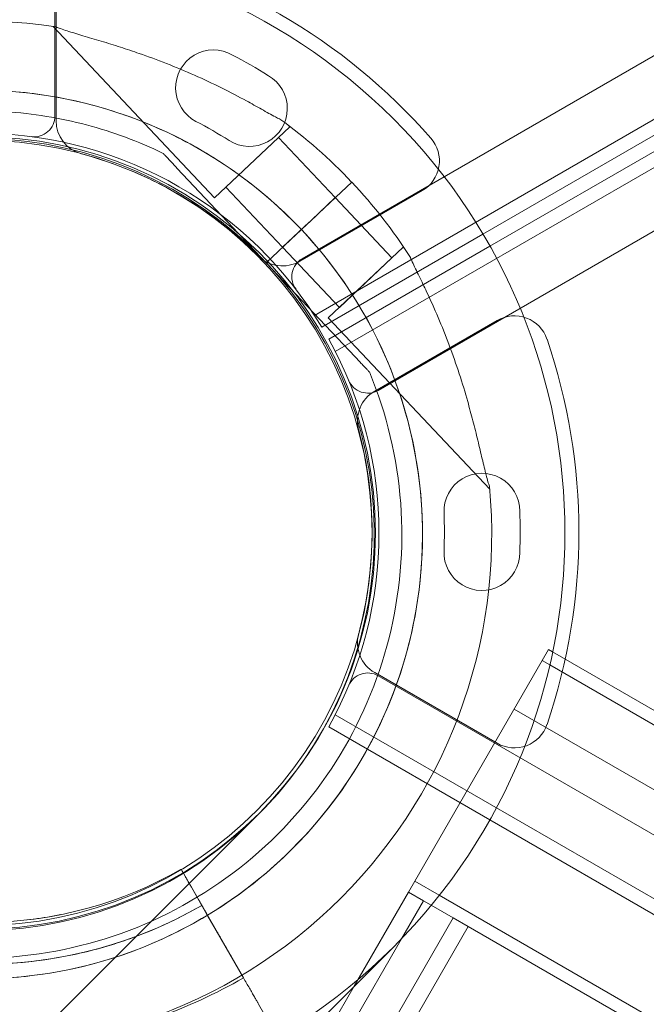
# Model space of a CAD drawing. Units: millimetres. Extents: x 8331 to 205826, y -69195 to 157953.
# Drawn here: x 86901 to 86992, y 65202 to 65344 of the extents above; entities that cross this region are included whole.
import ezdxf

# ---------------------------------------------------------------- set-up
doc = ezdxf.new("R2010")
doc.units = ezdxf.units.MM
doc.header["$MEASUREMENT"] = 0

msp = doc.modelspace()

# ---------------------------------------------------------------- linework, layer by layer
at = {"color": 0, "linetype": 'Continuous', "lineweight": 0}
for p, q in [((86906.21, 66369.48), (86906.18, 65330.43)), ((86942.06, 65309.72), (87841.91, 65829.22)), ((87848.12, 65823.57), (86943.85, 65301.51)), ((86968.29, 65313.31), (87849.06, 65821.8)), ((86969.31, 65311.54), (87850.06, 65820.07)), ((87851.12, 65818.37), (86946.87, 65296.27)), ((86953.08, 65290.62), (87852.92, 65810.17)), ((86906.34, 65350.3), (86906.34, 65329.77)), ((86906.34, 65350.3), (86906.34, 65329.77)), ((86905.91, 65343.43), (86929.36, 65318.58)), ((86931.96, 65339.29), (86931.96, 65339.29)), ((86931.96, 65339.29), (86931.96, 65339.29)), ((86937.15, 65336.29), (86937.15, 65336.29)), ((86937.15, 65336.29), (86937.15, 65336.29)), ((86940.27, 65328.87), (86929.36, 65318.58)), ((86940.08, 65329.08), (86940.27, 65328.87)), ((86938.63, 65327.33), (86931, 65320.12)), ((86938.63, 65327.33), (86946.87, 65318.6)), ((86921.88, 65325.02), (86921.88, 65325.02)), ((86936.85, 65309.15), (86923.94, 65322.84)), ((86923.94, 65322.84), (86936.85, 65309.15)), ((86931, 65320.12), (86939.23, 65311.4)), ((86949.25, 65320.85), (86946.93, 65318.66)), ((86949.25, 65320.85), (86946.93, 65318.66)), ((86946.93, 65318.66), (86949.25, 65320.85)), ((86941.71, 65309.35), (86959.49, 65319.61)), ((86941.71, 65309.35), (86959.49, 65319.61)), ((86944.43, 65316.3), (86946.93, 65318.66)), ((86946.87, 65318.6), (86944.43, 65316.3)), ((86946.87, 65318.6), (86955.1, 65309.87)), ((86946.93, 65318.66), (86946.93, 65318.66)), ((86944.42, 65316.3), (86942.67, 65314.64)), ((86942.67, 65314.64), (86944.42, 65316.29)), ((86944.42, 65316.29), (86942.67, 65314.64)), ((86944.42, 65316.29), (86943.06, 65315)), ((86944.42, 65316.29), (86944.43, 65316.3)), ((86944.43, 65316.3), (86944.42, 65316.3)), ((86943.06, 65315.01), (86939.23, 65311.4)), ((86941.95, 65313.96), (86942.67, 65314.64)), ((86943.04, 65314.99), (86943.06, 65315)), ((86936.85, 65309.15), (86941.22, 65313.27)), ((86941.22, 65313.27), (86936.85, 65309.15)), ((86941.22, 65313.27), (86941.95, 65313.96)), ((86944.91, 65299.81), (86968.29, 65313.31)), ((86939.23, 65311.4), (86947.47, 65302.67)), ((86956.74, 65311.42), (86945.83, 65301.13)), ((86945.93, 65298.04), (86969.31, 65311.54)), ((86956.74, 65311.42), (86956.93, 65311.22)), ((86936.86, 65309.15), (86936.85, 65309.15)), ((86936.85, 65309.15), (86936.85, 65309.15)), ((86936.86, 65309.15), (86949.77, 65295.47)), ((86949.77, 65295.47), (86936.86, 65309.15)), ((86936.86, 65309.15), (86936.86, 65309.15)), ((86955.1, 65309.87), (86947.47, 65302.67)), ((86945.83, 65301.13), (86969.28, 65276.27)), ((86952.59, 65290.51), (86970.36, 65300.77)), ((86952.59, 65290.51), (86970.36, 65300.77)), ((86951.83, 65293.29), (86951.83, 65293.29)), ((86973.65, 65273.09), (86973.65, 65273.09)), ((86973.65, 65273.09), (86973.65, 65273.09)), ((86973.65, 65267.09), (86973.65, 65267.09)), ((86973.65, 65267.09), (86973.65, 65267.09)), ((86977.83, 65253.01), (86976.91, 65251.42)), ((86977.83, 65253.01), (86976.91, 65251.42)), ((86978.42, 65252.67), (86977.83, 65253.01)), ((86976.91, 65251.42), (86958.42, 65219.39)), ((86976.91, 65251.42), (86958.42, 65219.39)), ((86978.01, 65250.78), (86976.91, 65251.42)), ((86978.01, 65250.78), (86976.91, 65251.42)), ((87843.86, 64753.01), (86978.42, 65252.67)), ((87842.94, 64751.42), (86978.01, 65250.78)), ((87842.94, 64751.42), (86978.01, 65250.78)), ((86970.36, 65239.4), (86952.59, 65249.66)), ((86970.36, 65239.4), (86952.59, 65249.66)), ((87852.94, 64729.69), (86953.08, 65249.2)), ((87838.86, 64744.35), (86972.83, 65244.35)), ((87838.86, 64744.35), (86972.83, 65244.35)), ((86946.87, 65243.55), (87851.15, 64721.49)), ((87831.03, 64730.79), (86945.93, 65241.78)), ((86935.85, 65229.27), (86823.11, 65116.53)), ((86927.01, 65216.74), (86924.49, 65221.12)), ((86924.49, 65221.12), (86924.49, 65221.12)), ((86924.49, 65221.12), (86924.49, 65221.12)), ((86924.49, 65221.12), (86927.01, 65216.74)), ((86925.98, 65218.52), (86928.25, 65214.57)), ((86933.54, 65205.36), (86925.98, 65218.52)), ((86958.42, 65219.39), (86957.5, 65217.79)), ((86958.42, 65219.39), (86957.5, 65217.79)), ((86961.97, 65217.34), (86958.42, 65219.39)), ((86961.97, 65217.34), (86958.42, 65219.39)), ((86949.62, 65204.15), (86957.5, 65217.79)), ((86949.62, 65204.15), (86957.5, 65217.79)), ((86959.67, 65216.54), (86957.5, 65217.79)), ((86959.67, 65216.54), (86957.5, 65217.79)), ((87076.35, 65151.3), (86961.97, 65217.34)), ((87076.35, 65151.3), (86961.97, 65217.34)), ((86956.49, 65211.04), (86959.67, 65216.54)), ((86956.49, 65211.04), (86959.67, 65216.54)), ((86960.8, 65215.89), (86959.67, 65216.54)), ((86960.8, 65215.89), (86959.67, 65216.54)), ((86964, 65214.04), (86960.8, 65215.89)), ((86964, 65214.04), (86960.8, 65215.89)), ((86907.06, 65214.53), (86907.06, 65214.53)), ((86907.06, 65214.53), (86907.06, 65214.53)), ((86929.59, 65212.24), (86928.25, 65214.57)), ((86946.51, 65178.76), (86966.16, 65212.79)), ((86946.51, 65178.76), (86966.16, 65212.79)), ((86946.59, 65183.91), (86964, 65214.04)), ((86946.59, 65183.91), (86964, 65214.04)), ((86966.16, 65212.79), (86964, 65214.04)), ((86966.16, 65212.79), (86964, 65214.04)), ((86987.81, 65200.29), (86966.16, 65212.79)), ((86987.81, 65200.29), (86966.16, 65212.79)), ((86929.59, 65212.24), (86933.54, 65205.36)), ((86942.26, 65186.41), (86956.49, 65211.04)), ((86942.26, 65186.41), (86956.49, 65211.04)), ((86955.3, 65209.83), (86842.56, 65097.09)), ((86931.8, 65208.39), (86933.55, 65205.36)), ((86933.55, 65205.36), (86931.8, 65208.39)), ((86940.1, 65187.66), (86949.62, 65204.15)), ((86940.1, 65187.66), (86949.62, 65204.15)), ((86938.08, 65197.47), (86935.75, 65201.51))]:
    msp.add_line(p, q, dxfattribs=at)
for radius in [57.5, 57]:
    msp.add_circle((86895.2, 65269.93), radius, dxfattribs=at)
for centre, radius, start, end in [((86895.2, 65269.93), 85, 315, 135), ((86895.34, 65269.87), 87, 41.2518, 78.7482), ((86895.34, 65269.87), 87, 41.2518, 78.7482), ((86895.03, 65269.69), 74.54, 81.2651, 185.4006), ((86929.2, 65334.53), 5.5, 59.9534, 242.4093), ((86929.2, 65334.53), 5.5, 59.9534, 242.4093), ((86895.34, 65269.87), 78.49, 57.8096, 62.1904), ((86895.34, 65269.87), 78.49, 57.8096, 62.1904), ((86934.41, 65331.53), 5.5, 237.5907, 60.0466), ((86934.41, 65331.53), 5.5, 237.5907, 60.0466), ((86895.03, 65269.69), 64.5, 43.3328, 223.3309), ((86903.18, 65330.43), 3, 262.4628, 359.9988), ((86895.03, 65269.69), 74.54, 43.3345, 54.0077), ((86911.34, 65329.77), 5, 180, 255.0448), ((86911.34, 65329.77), 5, 180, 255.0448), ((86895.34, 65269.87), 67.49, 57.6451, 62.3549), ((86895.34, 65269.87), 67.49, 57.6451, 62.3549), ((86895.03, 65269.69), 57.5, 43.3328, 223.3328), ((86895.03, 65269.69), 57.5, 43.3328, 223.3307), ((86895.18, 65269.95), 58, 30.9867, 89.0108), ((86956.99, 65323.94), 5, 300, 41.2518), ((86956.99, 65323.94), 5, 300, 41.2518), ((86895.34, 65269.87), 57, 44.9552, 75.0448), ((86895.34, 65269.87), 57, 44.9552, 75.0448), ((86895.03, 65269.7), 74.54, 32.658, 43.3328), ((86895.03, 65269.7), 64.5, 223.3328, 43.3309), ((86939.21, 65313.68), 5, 224.9552, 300), ((86939.21, 65313.68), 5, 224.9552, 300), ((86895.03, 65269.7), 57.5, 223.3328, 43.3307), ((86895.03, 65269.7), 57.5, 223.3328, 43.3307), ((86895.03, 65269.7), 57.5, 43.3307, 43.3328), ((86943.56, 65307.12), 3, 119.9988, 217.5347), ((86972.86, 65296.44), 5, 18.7482, 120), ((86972.86, 65296.44), 5, 18.7482, 120), ((86895.21, 65269.91), 58, 330.9892, 29.0133), ((86895.22, 65270.09), 87, 341.2518, 18.7482), ((86895.22, 65270.09), 87, 341.2518, 18.7482), ((86951.58, 65293.22), 3, 202.4653, 300.0012), ((86955.09, 65286.18), 5, 120, 195.0448), ((86955.09, 65286.18), 5, 120, 195.0448), ((86895.22, 65270.09), 57, 344.9552, 15.0448), ((86895.22, 65270.09), 57, 344.9552, 15.0448), ((86968.15, 65273.09), 5.5, 359.9534, 182.4093), ((86968.15, 65273.09), 5.5, 359.9534, 182.4093), ((86895.03, 65269.7), 74.54, 261.2651, 5.4006), ((86895.22, 65270.09), 67.49, 357.6451, 2.3549), ((86895.22, 65270.09), 67.49, 357.6451, 2.3549), ((86895.22, 65270.09), 78.49, 357.8096, 2.1904), ((86895.22, 65270.09), 78.49, 357.8096, 2.1904), ((86968.15, 65267.08), 5.5, 177.5907, 0.0466), ((86968.15, 65267.08), 5.5, 177.5907, 0.0466), ((86955.09, 65253.99), 5, 164.9552, 240), ((86955.09, 65253.99), 5, 164.9552, 240), ((86951.58, 65246.6), 3, 60.0012, 157.5372), ((86972.86, 65243.73), 5, 240, 341.2518), ((86972.86, 65243.73), 5, 240, 341.2518), ((86895.7, 65270.9), 57.5, 241.9108, 300.0421), ((86895.7, 65270.9), 57.5, 241.9108, 300.0421), ((86895.7, 65270.9), 63.56, 241.9108, 300.0266), ((86895.7, 65270.9), 63.56, 241.9108, 281.3958), ((86895.2, 65269.93), 85, 225, 315), ((86895.7, 65270.9), 75.69, 289.5329, 300.0031)]:
    msp.add_arc(centre, radius, start, end, dxfattribs=at)
for points, knots in [([(86906.35, 65343.37), (86906.54, 65343.29), (86906.75, 65343.21), (86907.28, 65343.02), (86907.61, 65342.9), (86908.64, 65342.57), (86909.42, 65342.34), (86911.09, 65341.84), (86911.99, 65341.58), (86913.82, 65341.02), (86914.76, 65340.73), (86916.62, 65340.13), (86917.54, 65339.82), (86919.71, 65339.07), (86921.04, 65338.58), (86923.74, 65337.52), (86925.1, 65336.95), (86927.78, 65335.77), (86929.1, 65335.15), (86931.64, 65333.89), (86932.85, 65333.25), (86934.69, 65332.25), (86935.45, 65331.83), (86936.54, 65331.22), (86936.9, 65331.01), (86937.58, 65330.64), (86937.9, 65330.46), (86938.4, 65330.2), (86938.62, 65330.09), (86938.8, 65330.01), (86938.82, 65330.01), (86938.83, 65330)], [43.684489, 43.684489, 43.684489, 43.684489, 44.703122, 44.703122, 46.081139, 46.081139, 48.879512, 48.879512, 51.677886, 51.677886, 54.476259, 54.476259, 57.274633, 57.274633, 61.356857, 61.356857, 65.439081, 65.439081, 69.521304, 69.521304, 73.603528, 73.603528, 76.136751, 76.136751, 77.403362, 77.403362, 78.669973, 78.669973, 79.593377, 79.593377, 79.68269, 79.68269, 79.68269, 79.68269]), ([(86892.99, 65334.16), (86896.62, 65334.28), (86900.27, 65334.08), (86907.48, 65333.09), (86911.04, 65332.28), (86917.98, 65330.08), (86921.35, 65328.69), (86927.82, 65325.36), (86930.91, 65323.41), (86936.73, 65319.04), (86939.45, 65316.6), (86941.95, 65313.96)], [6.2514742, 6.2514742, 6.2514742, 6.2514742, 6.4207156, 6.4207156, 6.5899571, 6.5899571, 6.7591985, 6.7591985, 6.9284399, 6.9284399, 7.0976814, 7.0976814, 7.0976814, 7.0976814]), ([(86893.08, 65331.16), (86895.06, 65331.23), (86897.05, 65331.19), (86901, 65330.94), (86902.98, 65330.71), (86906.89, 65330.07), (86908.83, 65329.66), (86912.66, 65328.65), (86914.56, 65328.05), (86918.27, 65326.67), (86920.1, 65325.89), (86921.88, 65325.02)], [6.2514742, 6.2514742, 6.2514742, 6.2514742, 6.3481852, 6.3481852, 6.4448963, 6.4448963, 6.5416074, 6.5416074, 6.6383184, 6.6383184, 6.7350295, 6.7350295, 6.7350295, 6.7350295]), ([(86923.94, 65322.84), (86923.66, 65323.14), (86923.35, 65323.46), (86922.9, 65323.94), (86922.76, 65324.1), (86922.47, 65324.4), (86922.34, 65324.54), (86922.16, 65324.72), (86922.11, 65324.78), (86922.02, 65324.88), (86921.98, 65324.92), (86921.93, 65324.98), (86921.91, 65325), (86921.89, 65325.02), (86921.88, 65325.02), (86921.88, 65325.02)], [-3.1812, -3.1812, -3.1812, -3.1812, -1.954094, -1.954094, -1.340541, -1.340541, -0.726988, -0.726988, -0.491112, -0.491112, -0.255237, -0.255237, -0.115927, -0.115927, 0, 0, 0, 0]), ([(86921.88, 65325.02), (86921.88, 65325.02), (86921.89, 65325.02), (86921.91, 65325), (86921.93, 65324.98), (86921.98, 65324.92), (86922.02, 65324.88), (86922.11, 65324.78), (86922.16, 65324.72), (86922.34, 65324.54), (86922.47, 65324.4), (86922.76, 65324.1), (86922.9, 65323.94), (86923.35, 65323.46), (86923.66, 65323.14), (86923.94, 65322.84)], [0, 0, 0, 0, 0.115927, 0.115927, 0.255237, 0.255237, 0.491112, 0.491112, 0.726988, 0.726988, 1.340541, 1.340541, 1.954094, 1.954094, 3.1812, 3.1812, 3.1812, 3.1812]), ([(86946.93, 65318.66), (86946.93, 65318.66), (86946.92, 65318.65), (86946.89, 65318.62), (86946.83, 65318.57), (86946.71, 65318.46), (86946.63, 65318.38), (86946.44, 65318.2), (86946.33, 65318.1), (86946.11, 65317.89), (86945.98, 65317.76), (86945.69, 65317.49), (86945.54, 65317.35), (86945.25, 65317.08), (86945.09, 65316.92), (86944.75, 65316.6), (86944.58, 65316.44), (86944.42, 65316.29)], [0.547709, 0.547709, 0.547709, 0.547709, 0.647921, 0.647921, 1.295842, 1.295842, 1.943763, 1.943763, 2.591685, 2.591685, 3.239606, 3.239606, 3.887527, 3.887527, 4.535448, 4.535448, 5.183369, 5.183369, 5.183369, 5.183369]), ([(86942.67, 65314.64), (86942.63, 65314.6), (86942.58, 65314.55), (86942.48, 65314.46), (86942.44, 65314.42), (86942.35, 65314.34), (86942.31, 65314.3), (86942.23, 65314.22), (86942.19, 65314.19), (86942.13, 65314.13), (86942.1, 65314.1), (86942.04, 65314.05), (86942.02, 65314.03), (86941.99, 65313.99), (86941.97, 65313.98), (86941.95, 65313.96), (86941.95, 65313.96), (86941.95, 65313.96)], [1.483268, 1.483268, 1.483268, 1.483268, 1.666083, 1.666083, 1.851203, 1.851203, 2.036324, 2.036324, 2.221444, 2.221444, 2.406564, 2.406564, 2.591685, 2.591685, 2.776805, 2.776805, 2.961925, 2.961925, 2.961925, 2.961925]), ([(86941.95, 65313.96), (86946.67, 65308.95), (86950.58, 65303.19), (86956.4, 65290.72), (86958.3, 65284.01), (86959.89, 65270.35), (86959.59, 65263.38), (86956.8, 65249.91), (86954.32, 65243.4), (86947.44, 65231.48), (86943.04, 65226.08), (86932.76, 65216.93), (86926.88, 65213.19), (86914.25, 65207.74), (86907.49, 65206.04), (86899.45, 65205.34), (86898.26, 65205.27), (86897.07, 65205.23)], [0.81453, 0.81453, 0.81453, 0.81453, 1.13453, 1.13453, 1.45453, 1.45453, 1.77453, 1.77453, 2.09453, 2.09453, 2.41453, 2.41453, 2.73453, 2.73453, 3.05453, 3.05453, 3.109882, 3.109882, 3.109882, 3.109882]), ([(86941.95, 65313.96), (86941.95, 65313.96), (86941.94, 65313.95), (86941.92, 65313.93), (86941.91, 65313.92), (86941.87, 65313.89), (86941.85, 65313.87), (86941.8, 65313.82), (86941.77, 65313.79), (86941.7, 65313.73), (86941.66, 65313.69), (86941.58, 65313.61), (86941.54, 65313.57), (86941.46, 65313.49), (86941.41, 65313.45), (86941.31, 65313.36), (86941.27, 65313.31), (86941.22, 65313.27)], [0, 0, 0, 0, 0.18512, 0.18512, 0.370241, 0.370241, 0.555361, 0.555361, 0.740481, 0.740481, 0.925602, 0.925602, 1.110722, 1.110722, 1.295842, 1.295842, 1.479934, 1.479934, 1.479934, 1.479934]), ([(86969.24, 65276.71), (86969.17, 65276.9), (86969.1, 65277.12), (86968.94, 65277.66), (86968.85, 65278), (86968.58, 65279.04), (86968.39, 65279.84), (86967.99, 65281.53), (86967.78, 65282.44), (86967.33, 65284.31), (86967.09, 65285.26), (86966.6, 65287.16), (86966.34, 65288.09), (86965.72, 65290.3), (86965.31, 65291.66), (86964.41, 65294.41), (86963.92, 65295.8), (86962.9, 65298.55), (86962.35, 65299.91), (86961.25, 65302.51), (86960.68, 65303.76), (86959.79, 65305.65), (86959.41, 65306.43), (86958.86, 65307.56), (86958.68, 65307.93), (86958.34, 65308.63), (86958.18, 65308.96), (86957.95, 65309.47), (86957.86, 65309.7), (86957.79, 65309.89), (86957.79, 65309.9), (86957.78, 65309.92)], [43.684489, 43.684489, 43.684489, 43.684489, 44.703122, 44.703122, 46.081139, 46.081139, 48.879512, 48.879512, 51.677886, 51.677886, 54.476259, 54.476259, 57.274633, 57.274633, 61.356857, 61.356857, 65.439081, 65.439081, 69.521304, 69.521304, 73.603528, 73.603528, 76.136751, 76.136751, 77.403362, 77.403362, 78.669973, 78.669973, 79.593377, 79.593377, 79.68269, 79.68269, 79.68269, 79.68269]), ([(86957.78, 65309.92), (86957.79, 65309.9), (86957.79, 65309.89), (86957.86, 65309.7), (86957.95, 65309.47), (86958.18, 65308.96), (86958.34, 65308.63), (86958.68, 65307.93), (86958.86, 65307.56), (86959.41, 65306.43), (86959.79, 65305.65), (86960.68, 65303.76), (86961.25, 65302.51), (86962.35, 65299.91), (86962.9, 65298.55), (86963.92, 65295.8), (86964.41, 65294.41), (86965.31, 65291.66), (86965.72, 65290.3), (86966.34, 65288.09), (86966.6, 65287.16), (86967.09, 65285.26), (86967.33, 65284.31), (86967.78, 65282.44), (86967.99, 65281.53), (86968.39, 65279.84), (86968.58, 65279.04), (86968.85, 65278), (86968.94, 65277.66), (86969.1, 65277.12), (86969.17, 65276.9), (86969.24, 65276.71)], [41.403162, 41.403162, 41.403162, 41.403162, 41.492475, 41.492475, 42.415878, 42.415878, 43.682489, 43.682489, 44.949101, 44.949101, 47.482323, 47.482323, 51.564547, 51.564547, 55.646771, 55.646771, 59.728995, 59.728995, 63.811219, 63.811219, 66.609592, 66.609592, 69.407966, 69.407966, 72.206339, 72.206339, 75.004713, 75.004713, 76.38273, 76.38273, 77.401363, 77.401363, 77.401363, 77.401363]), ([(86949.77, 65295.47), (86950.05, 65295.17), (86950.35, 65294.85), (86950.8, 65294.37), (86950.95, 65294.21), (86951.24, 65293.91), (86951.37, 65293.77), (86951.54, 65293.58), (86951.6, 65293.53), (86951.69, 65293.43), (86951.73, 65293.38), (86951.78, 65293.33), (86951.8, 65293.31), (86951.82, 65293.29), (86951.83, 65293.29), (86951.83, 65293.29)], [-3.1812, -3.1812, -3.1812, -3.1812, -1.954094, -1.954094, -1.340541, -1.340541, -0.726988, -0.726988, -0.491112, -0.491112, -0.255237, -0.255237, -0.115927, -0.115927, 0, 0, 0, 0]), ([(86951.83, 65293.29), (86951.83, 65293.29), (86951.82, 65293.29), (86951.8, 65293.31), (86951.78, 65293.33), (86951.73, 65293.38), (86951.69, 65293.43), (86951.6, 65293.53), (86951.54, 65293.58), (86951.37, 65293.77), (86951.24, 65293.91), (86950.95, 65294.21), (86950.8, 65294.37), (86950.35, 65294.85), (86950.05, 65295.17), (86949.77, 65295.47)], [0, 0, 0, 0, 0.115927, 0.115927, 0.255237, 0.255237, 0.491112, 0.491112, 0.726988, 0.726988, 1.340541, 1.340541, 1.954094, 1.954094, 3.1812, 3.1812, 3.1812, 3.1812]), ([(86951.83, 65293.29), (86954.34, 65287.23), (86955.88, 65280.76), (86956.85, 65267.68), (86956.27, 65261.06), (86953.07, 65248.34), (86950.45, 65242.23), (86943.41, 65231.16), (86939, 65226.2), (86928.83, 65217.9), (86923.08, 65214.57), (86910.82, 65209.9), (86904.32, 65208.55), (86897.5, 65208.25), (86897.24, 65208.24), (86896.98, 65208.23)], [1.177148, 1.177148, 1.177148, 1.177148, 1.497148, 1.497148, 1.817148, 1.817148, 2.137148, 2.137148, 2.457148, 2.457148, 2.777148, 2.777148, 3.097148, 3.097148, 3.109882, 3.109882, 3.109882, 3.109882]), ([(86907.06, 65214.53), (86904.47, 65214.01), (86901.84, 65213.67), (86896.57, 65213.35), (86893.92, 65213.37), (86888.66, 65213.77), (86886.04, 65214.16), (86880.87, 65215.28), (86878.33, 65216.02), (86873.37, 65217.84), (86870.96, 65218.93), (86868.63, 65220.17)], [2.9426991, 2.9426991, 2.9426991, 2.9426991, 3.0805276, 3.0805276, 3.2183561, 3.2183561, 3.3561847, 3.3561847, 3.4940132, 3.4940132, 3.6318417, 3.6318417, 3.6318417, 3.6318417]), ([(86924.49, 65221.12), (86924.49, 65221.12), (86924.49, 65221.11), (86924.53, 65221.04), (86924.56, 65220.99), (86924.63, 65220.86), (86924.68, 65220.78), (86924.79, 65220.59), (86924.86, 65220.48), (86924.99, 65220.25), (86925.07, 65220.11), (86925.23, 65219.82), (86925.32, 65219.67), (86925.49, 65219.37), (86925.59, 65219.2), (86925.79, 65218.86), (86925.89, 65218.68), (86925.98, 65218.52)], [8.885792, 8.885792, 8.885792, 8.885792, 9.441152, 9.441152, 9.996512, 9.996512, 10.551874, 10.551874, 11.107235, 11.107235, 11.662598, 11.662598, 12.21796, 12.21796, 12.773324, 12.773324, 13.328688, 13.328688, 13.328688, 13.328688]), ([(86925.98, 65218.52), (86925.89, 65218.68), (86925.79, 65218.86), (86925.59, 65219.2), (86925.49, 65219.37), (86925.32, 65219.67), (86925.23, 65219.82), (86925.07, 65220.11), (86924.99, 65220.25), (86924.86, 65220.48), (86924.79, 65220.59), (86924.68, 65220.78), (86924.63, 65220.86), (86924.56, 65220.99), (86924.53, 65221.04), (86924.49, 65221.11), (86924.49, 65221.12), (86924.49, 65221.12)], [4.442895, 4.442895, 4.442895, 4.442895, 4.998259, 4.998259, 5.553623, 5.553623, 6.108986, 6.108986, 6.664348, 6.664348, 7.21971, 7.21971, 7.775071, 7.775071, 8.330431, 8.330431, 8.885792, 8.885792, 8.885792, 8.885792]), ([(86927.5, 65215.87), (86926.31, 65215.18), (86925.1, 65214.53), (86922.63, 65213.31), (86921.37, 65212.74), (86918.83, 65211.68), (86917.54, 65211.19), (86914.93, 65210.3), (86913.61, 65209.9), (86910.95, 65209.18), (86909.61, 65208.86), (86908.26, 65208.59)], [2.6175291, 2.6175291, 2.6175291, 2.6175291, 2.6825631, 2.6825631, 2.7475971, 2.7475971, 2.8126311, 2.8126311, 2.8776651, 2.8776651, 2.9426991, 2.9426991, 2.9426991, 2.9426991]), ([(86927.5, 65215.87), (86927.5, 65215.87), (86927.5, 65215.87), (86927.49, 65215.9), (86927.48, 65215.91), (86927.45, 65215.96), (86927.44, 65215.98), (86927.4, 65216.05), (86927.38, 65216.08), (86927.34, 65216.16), (86927.31, 65216.21), (86927.26, 65216.3), (86927.23, 65216.35), (86927.17, 65216.45), (86927.14, 65216.51), (86927.07, 65216.62), (86927.04, 65216.68), (86927.01, 65216.74)], [0, 0, 0, 0, 0.18512, 0.18512, 0.37024, 0.37024, 0.555361, 0.555361, 0.740481, 0.740481, 0.925602, 0.925602, 1.110723, 1.110723, 1.295844, 1.295844, 1.480965, 1.480965, 1.480965, 1.480965]), ([(86927.01, 65216.74), (86927.04, 65216.68), (86927.07, 65216.62), (86927.14, 65216.51), (86927.17, 65216.45), (86927.23, 65216.35), (86927.26, 65216.3), (86927.31, 65216.21), (86927.34, 65216.16), (86927.38, 65216.08), (86927.4, 65216.05), (86927.44, 65215.98), (86927.45, 65215.96), (86927.48, 65215.91), (86927.49, 65215.9), (86927.5, 65215.87), (86927.5, 65215.87), (86927.5, 65215.87)], [-1.480965, -1.480965, -1.480965, -1.480965, -1.295844, -1.295844, -1.110723, -1.110723, -0.925602, -0.925602, -0.740481, -0.740481, -0.555361, -0.555361, -0.37024, -0.37024, -0.18512, -0.18512, 0, 0, 0, 0]), ([(86928.25, 65214.57), (86928.21, 65214.65), (86928.16, 65214.74), (86928.06, 65214.91), (86928.01, 65214.99), (86927.92, 65215.14), (86927.88, 65215.22), (86927.79, 65215.36), (86927.76, 65215.43), (86927.69, 65215.54), (86927.66, 65215.6), (86927.6, 65215.7), (86927.58, 65215.74), (86927.54, 65215.8), (86927.53, 65215.83), (86927.51, 65215.86), (86927.5, 65215.87), (86927.5, 65215.87)], [2.221447, 2.221447, 2.221447, 2.221447, 2.499129, 2.499129, 2.776811, 2.776811, 3.054492, 3.054492, 3.332173, 3.332173, 3.609854, 3.609854, 3.887534, 3.887534, 4.165215, 4.165215, 4.442895, 4.442895, 4.442895, 4.442895]), ([(86927.5, 65215.87), (86927.5, 65215.87), (86927.51, 65215.86), (86927.53, 65215.83), (86927.54, 65215.8), (86927.58, 65215.74), (86927.6, 65215.7), (86927.66, 65215.6), (86927.69, 65215.54), (86927.76, 65215.43), (86927.79, 65215.36), (86927.88, 65215.22), (86927.92, 65215.14), (86928.01, 65214.99), (86928.06, 65214.91), (86928.16, 65214.74), (86928.21, 65214.65), (86928.25, 65214.57)], [4.442895, 4.442895, 4.442895, 4.442895, 4.720575, 4.720575, 4.998255, 4.998255, 5.275936, 5.275936, 5.553616, 5.553616, 5.831298, 5.831298, 6.108979, 6.108979, 6.386661, 6.386661, 6.664342, 6.664342, 6.664342, 6.664342]), ([(86908.26, 65208.59), (86905.39, 65208.01), (86902.49, 65207.64), (86896.66, 65207.28), (86893.74, 65207.3), (86887.91, 65207.75), (86885.02, 65208.17), (86879.31, 65209.42), (86876.5, 65210.24), (86871.02, 65212.25), (86868.35, 65213.45), (86865.77, 65214.82)], [2.9426991, 2.9426991, 2.9426991, 2.9426991, 3.0805276, 3.0805276, 3.2183561, 3.2183561, 3.3561847, 3.3561847, 3.4940132, 3.4940132, 3.6318417, 3.6318417, 3.6318417, 3.6318417]), ([(86931.8, 65208.39), (86931.8, 65208.4), (86931.79, 65208.4), (86931.76, 65208.46), (86931.72, 65208.54), (86931.61, 65208.72), (86931.54, 65208.85), (86931.37, 65209.14), (86931.27, 65209.31), (86931.08, 65209.65), (86930.96, 65209.85), (86930.71, 65210.29), (86930.58, 65210.52), (86930.32, 65210.97), (86930.18, 65211.22), (86929.88, 65211.73), (86929.73, 65212), (86929.59, 65212.24)], [0.704197, 0.704197, 0.704197, 0.704197, 0.833041, 0.833041, 1.666082, 1.666082, 2.499123, 2.499123, 3.332165, 3.332165, 4.165208, 4.165208, 4.998252, 4.998252, 5.831296, 5.831296, 6.664341, 6.664341, 6.664341, 6.664341]), ([(86929.59, 65212.24), (86929.73, 65212), (86929.88, 65211.73), (86930.18, 65211.22), (86930.32, 65210.97), (86930.58, 65210.52), (86930.71, 65210.29), (86930.96, 65209.85), (86931.08, 65209.65), (86931.27, 65209.31), (86931.37, 65209.14), (86931.54, 65208.85), (86931.61, 65208.72), (86931.72, 65208.54), (86931.76, 65208.46), (86931.79, 65208.4), (86931.8, 65208.4), (86931.8, 65208.39)], [19.993024, 19.993024, 19.993024, 19.993024, 20.826069, 20.826069, 21.659114, 21.659114, 22.492157, 22.492157, 23.3252, 23.3252, 24.158242, 24.158242, 24.991284, 24.991284, 25.824324, 25.824324, 25.953168, 25.953168, 25.953168, 25.953168]), ([(86933.54, 65205.36), (86933.68, 65205.12), (86933.83, 65204.86), (86934.13, 65204.34), (86934.27, 65204.09), (86934.53, 65203.65), (86934.66, 65203.41), (86934.91, 65202.98), (86935.03, 65202.77), (86935.22, 65202.43), (86935.32, 65202.26), (86935.49, 65201.97), (86935.56, 65201.85), (86935.67, 65201.66), (86935.71, 65201.59), (86935.74, 65201.53), (86935.75, 65201.52), (86935.75, 65201.51)], [19.993019, 19.993019, 19.993019, 19.993019, 20.826063, 20.826063, 21.659106, 21.659106, 22.492149, 22.492149, 23.325192, 23.325192, 24.158234, 24.158234, 24.991276, 24.991276, 25.824317, 25.824317, 25.95316, 25.95316, 25.95316, 25.95316]), ([(86935.75, 65201.51), (86935.75, 65201.52), (86935.74, 65201.53), (86935.71, 65201.59), (86935.67, 65201.66), (86935.56, 65201.85), (86935.49, 65201.97), (86935.32, 65202.26), (86935.22, 65202.43), (86935.03, 65202.77), (86934.91, 65202.98), (86934.66, 65203.41), (86934.53, 65203.65), (86934.27, 65204.09), (86934.13, 65204.34), (86933.83, 65204.86), (86933.68, 65205.12), (86933.54, 65205.36)], [0.704197, 0.704197, 0.704197, 0.704197, 0.833041, 0.833041, 1.666082, 1.666082, 2.499124, 2.499124, 3.332165, 3.332165, 4.165208, 4.165208, 4.998251, 4.998251, 5.831295, 5.831295, 6.664339, 6.664339, 6.664339, 6.664339])]:
    msp.add_open_spline(points, degree=3, knots=knots, dxfattribs=at)
for points in [[(86942.67, 65314.64), (86942.67, 65314.64), (86942.67, 65314.64), (86942.67, 65314.64)], [(86941.95, 65313.96), (86941.95, 65313.96), (86941.95, 65313.96), (86941.95, 65313.96)]]:
    msp.add_open_spline(points, degree=3, dxfattribs=at)

doc.saveas('drawing.dxf')
